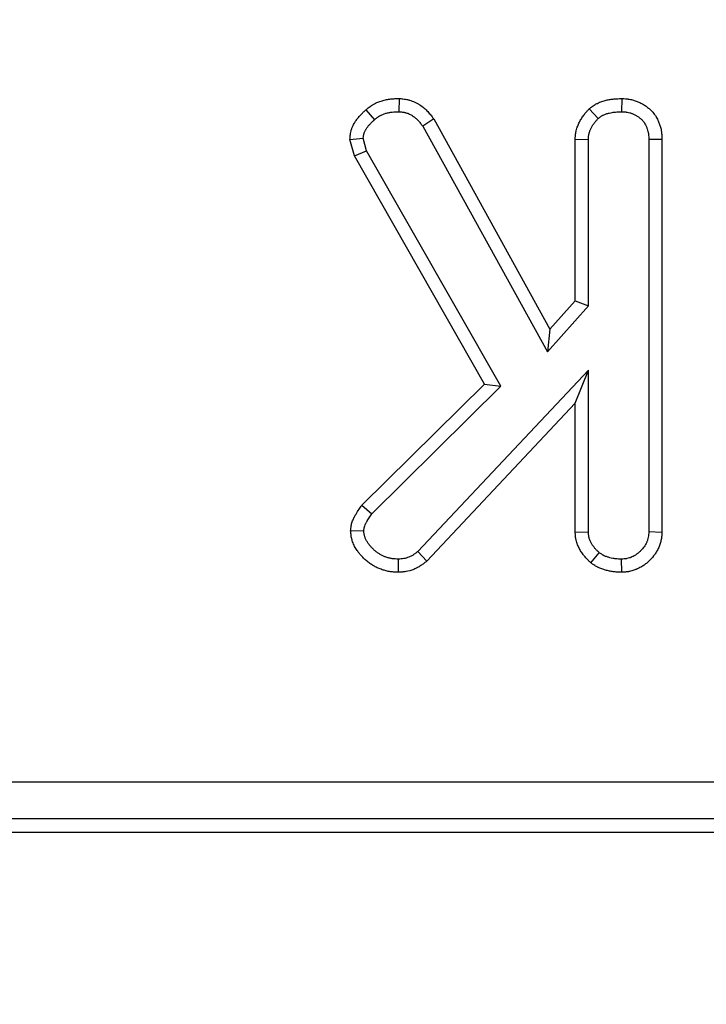
# Model space of a CAD drawing. Units: millimetres. Extents: x -83 to 1129, y -32 to 370.
# Drawn here: x 133 to 140, y 170 to 180 of the extents above; entities that cross this region are included whole.
import ezdxf

# ---------------------------------------------------------------- set-up
doc = ezdxf.new("R2010")
doc.units = ezdxf.units.MM
doc.layers.add('FORMAT', color=7, linetype='Continuous')
doc.styles.add('SLDTEXTSTYLE1', font='TXT', dxfattribs={"width": 0.7})
doc.dimstyles.new('SLDDIMSTYLE2', dxfattribs={"dimtxt": 3.393075, "dimasz": 5, "dimexe": 0, "dimexo": 0.0625, "dimgap": 0.848269, "dimtad": 2, "dimdec": 4, "dimlfac": 2.5, "dimrnd": 1e-09, "dimzin": 12, "dimdsep": 46, "dimtxsty": 'SLDTEXTSTYLE1', "dimsah": 1, "dimcen": 0.09, "dimadec": 0, "dimazin": 3, "dimtfac": 1, "dimtdec": 4, "dimtofl": 0, "dimtmove": 0, "dimatfit": 3, "dimfxl": 0, "dimfrac": 2, "dimtolj": 1, "dimtzin": 12, "dimarcsym": 0})

# ---------------------------------------------------------------- blocks, each defined once
blk = doc.blocks.new('_D_4')
at = {"layer": 'FORMAT'}
for p, q in [((41.419, 180.459), (41.419, 159.334)), ((240.619, 180.459), (240.619, 159.334)), ((240.619, 160.334), (41.419, 160.334))]:
    blk.add_line(p, q, dxfattribs=at)
for points in [[(41.419, 160.334), (46.419, 159.894), (46.419, 160.774)], [(240.619, 160.334), (235.619, 160.774), (235.619, 159.894)]]:
    blk.add_solid(points, dxfattribs=at)
at = {"layer": 'FORMAT', "attachment_point": 1, "style": 'SLDTEXTSTYLE1'}
for s, insert, char_height in [('%%p', (140.676, 164.708), 3.3931), ('498', (134.158, 164.708), 3.3931), ('1', (143.783, 164.708), 3.393)]:
    blk.add_mtext(s, dxfattribs=dict(at, insert=insert, char_height=char_height))

msp = doc.modelspace()

# ---------------------------------------------------------------- linework, layer by layer
at = {"color": 7, "linetype": 'Continuous', "lineweight": 25}
for p, q in [((137.172088, 179.613439), (137.167926, 179.472214)), ((139.559809, 179.613411), (139.558805, 179.472214)), ((136.815872, 179.492495), (136.908467, 179.386066)), ((139.210206, 179.502191), (139.30644, 179.398228)), ((137.543612, 179.393783), (137.425359, 179.316133)), ((137.543612, 179.393783), (138.790302, 177.139352)), ((137.425359, 179.316133), (138.763197, 176.896876)), ((136.644228, 179.174588), (136.786845, 179.187417)), ((136.691807, 178.997489), (136.644228, 179.174588)), ((136.823332, 179.051606), (136.786845, 179.187417)), ((139.060986, 179.176079), (139.202048, 179.172214)), ((139.060986, 177.443168), (139.060986, 179.176079)), ((139.202048, 177.389444), (139.202048, 179.172214)), ((139.991758, 179.174912), (139.850697, 179.173228)), ((139.850697, 179.173228), (139.850697, 174.964106)), ((139.991758, 179.174912), (139.991758, 174.959338)), ((136.691807, 178.997489), (136.823332, 179.051606)), ((138.263534, 176.52593), (136.823332, 179.051606)), ((138.087369, 176.550099), (136.691807, 178.997489)), ((138.763197, 176.896876), (139.202048, 177.389444)), ((138.790302, 177.139352), (139.060986, 177.443168)), ((139.060986, 177.443168), (139.202048, 177.389444)), ((138.790302, 177.139352), (138.763197, 176.896876)), ((139.202048, 176.700255), (137.372656, 174.754309)), ((139.060986, 176.344262), (139.202048, 176.700255)), ((139.202048, 174.96512), (139.202048, 176.700255)), ((136.77234, 175.249521), (138.087369, 176.550099)), ((136.880088, 175.157687), (138.263534, 176.52593)), ((138.087369, 176.550099), (138.263534, 176.52593)), ((139.060986, 176.344262), (137.468464, 174.650277)), ((139.060986, 174.960727), (139.060986, 176.344262)), ((136.77234, 175.249521), (136.880088, 175.157687)), ((136.651184, 174.978017), (136.792926, 174.977282)), ((139.060986, 174.960727), (139.202048, 174.96512)), ((139.991758, 174.959338), (139.850697, 174.964106)), ((137.468464, 174.650277), (137.372656, 174.754309)), ((139.229677, 174.630927), (139.318602, 174.741133)), ((137.164629, 174.531012), (137.163872, 174.672214)), ((139.560017, 174.531074), (139.558805, 174.672214)), ((41.960295, 172.284255), (240.077275, 172.284255)), ((240.077275, 171.885777), (41.960295, 171.885777)), ((41.817263, 171.742745), (240.220307, 171.742745))]:
    msp.add_line(p, q, dxfattribs=at)
for points, knots in [([(136.815872, 179.492495), (136.816284, 179.492845), (136.816696, 179.493195), (136.817108, 179.493545), (136.826047, 179.501144), (136.836609, 179.51019), (136.855695, 179.524938), (136.862606, 179.530044), (136.873932, 179.537778), (136.877869, 179.540369), (136.886076, 179.545525), (136.890195, 179.547994), (136.910728, 179.559774), (136.927037, 179.567456), (136.950816, 179.577134), (136.958633, 179.580052), (136.973992, 179.585379), (136.981563, 179.587807), (137.0046, 179.594628), (137.020147, 179.598467), (137.043677, 179.603146), (137.051555, 179.604525), (137.06737, 179.60692), (137.07532, 179.607929), (137.098289, 179.610379), (137.112733, 179.611313), (137.1398, 179.612578), (137.152426, 179.612909), (137.164127, 179.613225), (137.16678, 179.613296), (137.169434, 179.613368), (137.172088, 179.613439)], [-0.00575945, -0.00575945, -0.00575945, -0.00575945, 0, 0, 0, 0.125, 0.125, 0.1875, 0.1875, 0.21875, 0.21875, 0.25, 0.25, 0.375, 0.375, 0.4375, 0.4375, 0.5, 0.5, 0.625, 0.625, 0.6875, 0.6875, 0.75, 0.75, 0.875, 0.875, 1, 1, 1, 1.02834983, 1.02834983, 1.02834983, 1.02834983]), ([(137.172088, 179.613439), (137.174733, 179.613211), (137.177378, 179.612984), (137.180022, 179.612756), (137.19309, 179.611632), (137.208346, 179.610372), (137.234358, 179.606894), (137.243551, 179.605461), (137.258067, 179.602637), (137.263026, 179.601583), (137.273166, 179.599201), (137.278372, 179.597862), (137.303849, 179.590702), (137.323281, 179.583351), (137.35097, 179.570417), (137.359959, 179.565785), (137.377453, 179.555943), (137.385967, 179.550723), (137.410556, 179.534449), (137.425748, 179.522754), (137.4469, 179.504442), (137.453678, 179.498208), (137.466725, 179.485548), (137.473014, 179.479091), (137.490782, 179.459992), (137.501298, 179.447525), (137.520444, 179.423846), (137.529078, 179.41263), (137.537063, 179.402276), (137.539246, 179.399445), (137.541429, 179.396614), (137.543612, 179.393783)], [-0.025300994, -0.025300994, -0.025300994, -0.025300994, 0, 0, 0, 0.125, 0.125, 0.1875, 0.1875, 0.21875, 0.21875, 0.25, 0.25, 0.375, 0.375, 0.4375, 0.4375, 0.5, 0.5, 0.625, 0.625, 0.6875, 0.6875, 0.75, 0.75, 0.875, 0.875, 1, 1, 1, 1.034179507, 1.034179507, 1.034179507, 1.034179507]), ([(139.210206, 179.502191), (139.213664, 179.504844), (139.217123, 179.507497), (139.220581, 179.51015), (139.229498, 179.51699), (139.240186, 179.525261), (139.259663, 179.538746), (139.266738, 179.543414), (139.278356, 179.550443), (139.282451, 179.552819), (139.290714, 179.557381), (139.294838, 179.559546), (139.315379, 179.569844), (139.331544, 179.576389), (139.35494, 179.584468), (139.362601, 179.58687), (139.3776, 179.591205), (139.385025, 179.593164), (139.407249, 179.598529), (139.421911, 179.601397), (139.443576, 179.604837), (139.450743, 179.60584), (139.464956, 179.60759), (139.47198, 179.608333), (139.506217, 179.611486), (139.531172, 179.612345), (139.553556, 179.613178), (139.55564, 179.613256), (139.557724, 179.613333), (139.559809, 179.613411)], [-0.048483754, -0.048483754, -0.048483754, -0.048483754, 0, 0, 0, 0.125, 0.125, 0.1875, 0.1875, 0.21875, 0.21875, 0.25, 0.25, 0.375, 0.375, 0.4375, 0.4375, 0.5, 0.5, 0.625, 0.625, 0.6875, 0.6875, 0.75, 0.75, 1, 1, 1, 1.023279252, 1.023279252, 1.023279252, 1.023279252]), ([(139.559809, 179.613411), (139.561892, 179.613304), (139.563975, 179.613196), (139.566058, 179.613089), (139.575865, 179.612584), (139.587073, 179.612029), (139.605941, 179.610489), (139.612573, 179.609854), (139.623021, 179.608605), (139.626587, 179.608139), (139.633881, 179.607085), (139.637643, 179.60649), (139.656396, 179.60324), (139.670829, 179.599846), (139.691623, 179.593903), (139.698412, 179.591779), (139.711713, 179.587293), (139.718174, 179.584954), (139.737687, 179.577415), (139.750782, 179.571703), (139.770396, 179.561894), (139.776929, 179.558418), (139.78995, 179.551016), (139.796432, 179.547084), (139.815104, 179.535059), (139.826755, 179.526617), (139.843166, 179.513627), (139.848459, 179.509241), (139.856154, 179.502611), (139.858675, 179.500397), (139.863823, 179.495779), (139.866426, 179.493395), (139.879557, 179.481067), (139.890448, 179.469911), (139.90657, 179.450548), (139.911904, 179.443654), (139.919692, 179.432582), (139.922185, 179.428863), (139.926904, 179.421505), (139.929143, 179.417848), (139.939787, 179.399723), (139.946553, 179.385761), (139.95506, 179.366186), (139.957615, 179.359894), (139.96232, 179.347769), (139.964621, 179.341537), (139.971291, 179.322284), (139.975425, 179.308715), (139.98071, 179.287175), (139.982318, 179.279798), (139.984432, 179.268435), (139.985088, 179.264576), (139.986254, 179.257056), (139.986771, 179.253362), (139.989074, 179.235242), (139.99003, 179.221865), (139.991235, 179.197468), (139.991483, 179.186438), (139.991718, 179.176597), (139.991731, 179.176035), (139.991745, 179.175474), (139.991758, 179.174912)], [-0.013276311, -0.013276311, -0.013276311, -0.013276311, 0, 0, 0, 0.0625, 0.0625, 0.09375, 0.09375, 0.109375, 0.109375, 0.125, 0.125, 0.1875, 0.1875, 0.21875, 0.21875, 0.25, 0.25, 0.3125, 0.3125, 0.34375, 0.34375, 0.375, 0.375, 0.4375, 0.4375, 0.46875, 0.46875, 0.484375, 0.484375, 0.5, 0.5, 0.5625, 0.5625, 0.59375, 0.59375, 0.609375, 0.609375, 0.625, 0.625, 0.6875, 0.6875, 0.71875, 0.71875, 0.75, 0.75, 0.8125, 0.8125, 0.84375, 0.84375, 0.859375, 0.859375, 0.875, 0.875, 0.9375, 0.9375, 1, 1, 1, 1.003566127, 1.003566127, 1.003566127, 1.003566127]), ([(136.644228, 179.174588), (136.644909, 179.182764), (136.645589, 179.190941), (136.64627, 179.199117), (136.646688, 179.204145), (136.64717, 179.21004), (136.648549, 179.223549), (136.649445, 179.231164), (136.652148, 179.248085), (136.653957, 179.257399), (136.657879, 179.272487), (136.659418, 179.277755), (136.662643, 179.287677), (136.664352, 179.292444), (136.673208, 179.315337), (136.681207, 179.330624), (136.690563, 179.346847), (136.692407, 179.349947), (136.696012, 179.355876), (136.697744, 179.358662), (136.703048, 179.367049), (136.706715, 179.372638), (136.718142, 179.389368), (136.726331, 179.400473), (136.739615, 179.416895), (136.744209, 179.42233), (136.753749, 179.433087), (136.758517, 179.438207), (136.772606, 179.452792), (136.781743, 179.461528), (136.799025, 179.477506), (136.807173, 179.484749), (136.814661, 179.491417), (136.815065, 179.491776), (136.815469, 179.492136), (136.815872, 179.492495)], [-0.101646746, -0.101646746, -0.101646746, -0.101646746, 0, 0, 0, 0.0625, 0.0625, 0.125, 0.125, 0.1875, 0.1875, 0.21875, 0.21875, 0.25, 0.25, 0.375, 0.375, 0.40625, 0.40625, 0.4375, 0.4375, 0.5, 0.5, 0.625, 0.625, 0.6875, 0.6875, 0.75, 0.75, 0.875, 0.875, 1, 1, 1, 1.006738345, 1.006738345, 1.006738345, 1.006738345]), ([(136.908467, 179.386066), (136.917405, 179.393664), (136.926344, 179.401261), (136.940204, 179.411971), (136.944899, 179.415426), (136.95211, 179.420351), (136.954543, 179.421949), (136.959473, 179.425046), (136.961971, 179.426545), (136.974611, 179.433796), (136.9852, 179.438831), (137.001497, 179.445464), (137.006998, 179.447521), (137.018087, 179.451368), (137.023672, 179.45316), (137.040523, 179.458149), (137.051888, 179.460955), (137.069071, 179.464372), (137.074821, 179.465378), (137.086355, 179.467126), (137.092139, 179.467862), (137.109531, 179.469717), (137.121178, 179.470492), (137.144526, 179.471584), (137.156226, 179.471899), (137.167926, 179.472214)], [0, 0, 0, 0, 0.125, 0.125, 0.1875, 0.1875, 0.21875, 0.21875, 0.25, 0.25, 0.375, 0.375, 0.4375, 0.4375, 0.5, 0.5, 0.625, 0.625, 0.6875, 0.6875, 0.75, 0.75, 0.875, 0.875, 1, 1, 1, 1]), ([(137.167926, 179.472214), (137.180993, 179.47109), (137.194059, 179.469965), (137.213467, 179.467371), (137.219904, 179.466355), (137.229489, 179.46449), (137.232672, 179.463812), (137.23901, 179.462323), (137.242165, 179.461511), (137.257859, 179.457101), (137.270156, 179.452474), (137.287983, 179.444147), (137.293823, 179.44114), (137.305257, 179.434707), (137.310849, 179.431281), (137.32723, 179.420439), (137.337631, 179.412459), (137.352463, 179.399619), (137.357279, 179.395193), (137.366656, 179.386094), (137.371213, 179.381421), (137.384538, 179.367097), (137.392972, 179.357145), (137.40939, 179.33684), (137.417374, 179.326487), (137.425359, 179.316133)], [0, 0, 0, 0, 0.125, 0.125, 0.1875, 0.1875, 0.21875, 0.21875, 0.25, 0.25, 0.375, 0.375, 0.4375, 0.4375, 0.5, 0.5, 0.625, 0.625, 0.6875, 0.6875, 0.75, 0.75, 0.875, 0.875, 1, 1, 1, 1]), ([(139.060986, 179.176079), (139.061057, 179.177365), (139.061127, 179.178652), (139.061198, 179.179938), (139.061783, 179.190609), (139.062435, 179.203385), (139.064667, 179.225633), (139.06563, 179.233564), (139.067631, 179.246195), (139.068391, 179.250527), (139.070141, 179.259421), (139.071132, 179.263962), (139.076385, 179.285899), (139.081699, 179.302026), (139.09032, 179.32428), (139.093307, 179.331378), (139.099378, 179.344982), (139.102425, 179.351427), (139.11211, 179.370928), (139.119188, 179.383848), (139.130854, 179.402978), (139.134917, 179.409313), (139.143411, 179.421872), (139.147902, 179.428163), (139.161205, 179.445925), (139.16996, 179.456535), (139.18653, 179.475836), (139.19435, 179.484529), (139.20147, 179.49246), (139.204382, 179.495704), (139.207294, 179.498947), (139.210206, 179.502191)], [-0.015070087, -0.015070087, -0.015070087, -0.015070087, 0, 0, 0, 0.125, 0.125, 0.1875, 0.1875, 0.21875, 0.21875, 0.25, 0.25, 0.375, 0.375, 0.4375, 0.4375, 0.5, 0.5, 0.625, 0.625, 0.6875, 0.6875, 0.75, 0.75, 0.875, 0.875, 1, 1, 1, 1.051118095, 1.051118095, 1.051118095, 1.051118095]), ([(139.30644, 179.398228), (139.315356, 179.405067), (139.324272, 179.411907), (139.338066, 179.421458), (139.342734, 179.424523), (139.349894, 179.428855), (139.352307, 179.430254), (139.357194, 179.432952), (139.359666, 179.434251), (139.372156, 179.440512), (139.382562, 179.444771), (139.398499, 179.450275), (139.403866, 179.451962), (139.41466, 179.455081), (139.420085, 179.456514), (139.436432, 179.46046), (139.447425, 179.462619), (139.464, 179.465251), (139.46954, 179.466028), (139.480639, 179.467394), (139.486199, 179.467983), (139.514032, 179.470547), (139.536418, 179.471381), (139.558805, 179.472214)], [0, 0, 0, 0, 0.125, 0.125, 0.1875, 0.1875, 0.21875, 0.21875, 0.25, 0.25, 0.375, 0.375, 0.4375, 0.4375, 0.5, 0.5, 0.625, 0.625, 0.6875, 0.6875, 0.75, 0.75, 1, 1, 1, 1]), ([(139.558805, 179.472214), (139.568611, 179.471709), (139.578417, 179.471204), (139.593062, 179.470009), (139.597933, 179.469538), (139.605216, 179.468667), (139.60764, 179.46835), (139.612478, 179.467651), (139.614893, 179.467269), (139.626939, 179.465181), (139.636491, 179.46295), (139.650643, 179.458905), (139.655331, 179.457441), (139.664638, 179.454302), (139.669259, 179.452629), (139.683002, 179.447319), (139.692004, 179.44338), (139.70515, 179.436806), (139.709473, 179.434504), (139.717981, 179.429667), (139.722164, 179.42713), (139.734502, 179.419184), (139.742449, 179.413444), (139.753995, 179.404305), (139.757782, 179.40117), (139.763374, 179.396352), (139.765223, 179.394727), (139.76889, 179.391438), (139.770706, 179.389774), (139.779682, 179.381346), (139.786529, 179.374263), (139.795925, 179.36298), (139.798911, 179.359109), (139.803124, 179.353118), (139.804484, 179.351091), (139.80712, 179.34698), (139.808397, 179.344897), (139.814587, 179.334356), (139.818924, 179.325525), (139.824814, 179.311973), (139.826674, 179.307405), (139.83024, 179.298214), (139.831945, 179.293591), (139.836776, 179.279645), (139.839619, 179.270243), (139.843115, 179.255992), (139.844153, 179.251218), (139.845492, 179.24402), (139.845901, 179.241615), (139.846649, 179.236794), (139.846988, 179.234378), (139.848526, 179.222273), (139.849258, 179.212511), (139.850226, 179.192909), (139.850461, 179.183068), (139.850697, 179.173228)], [0, 0, 0, 0, 0.0625, 0.0625, 0.09375, 0.09375, 0.109375, 0.109375, 0.125, 0.125, 0.1875, 0.1875, 0.21875, 0.21875, 0.25, 0.25, 0.3125, 0.3125, 0.34375, 0.34375, 0.375, 0.375, 0.4375, 0.4375, 0.46875, 0.46875, 0.484375, 0.484375, 0.5, 0.5, 0.5625, 0.5625, 0.59375, 0.59375, 0.609375, 0.609375, 0.625, 0.625, 0.6875, 0.6875, 0.71875, 0.71875, 0.75, 0.75, 0.8125, 0.8125, 0.84375, 0.84375, 0.859375, 0.859375, 0.875, 0.875, 0.9375, 0.9375, 1, 1, 1, 1]), ([(136.786845, 179.187417), (136.787264, 179.192443), (136.787682, 179.19747), (136.788703, 179.207472), (136.789305, 179.212448), (136.790879, 179.222298), (136.79185, 179.227173), (136.793721, 179.23437), (136.794416, 179.236749), (136.79595, 179.241468), (136.796786, 179.243807), (136.801274, 179.255409), (136.805847, 179.264389), (136.812146, 179.27531), (136.813435, 179.27748), (136.816056, 179.28179), (136.817386, 179.283931), (136.821423, 179.290313), (136.824179, 179.294513), (136.83266, 179.30693), (136.838598, 179.314965), (136.847996, 179.326584), (136.851211, 179.330386), (136.857816, 179.337834), (136.861207, 179.341479), (136.871592, 179.352229), (136.878797, 179.359147), (136.893491, 179.372731), (136.900979, 179.379398), (136.908467, 179.386066)], [0, 0, 0, 0, 0.0625, 0.0625, 0.125, 0.125, 0.1875, 0.1875, 0.21875, 0.21875, 0.25, 0.25, 0.375, 0.375, 0.40625, 0.40625, 0.4375, 0.4375, 0.5, 0.5, 0.625, 0.625, 0.6875, 0.6875, 0.75, 0.75, 0.875, 0.875, 1, 1, 1, 1]), ([(139.202048, 179.172214), (139.202633, 179.182883), (139.203218, 179.193552), (139.204811, 179.20942), (139.20546, 179.214686), (139.206704, 179.222535), (139.207163, 179.225142), (139.208185, 179.230338), (139.20875, 179.232925), (139.211835, 179.24581), (139.215126, 179.25595), (139.220909, 179.270879), (139.222979, 179.275808), (139.227335, 179.28557), (139.229618, 179.290402), (139.236739, 179.304741), (139.241867, 179.314086), (139.250168, 179.327698), (139.253036, 179.332168), (139.258982, 179.340959), (139.262063, 179.345277), (139.271601, 179.358013), (139.278341, 179.366224), (139.2922, 179.382365), (139.29932, 179.390297), (139.30644, 179.398228)], [0, 0, 0, 0, 0.125, 0.125, 0.1875, 0.1875, 0.21875, 0.21875, 0.25, 0.25, 0.375, 0.375, 0.4375, 0.4375, 0.5, 0.5, 0.625, 0.625, 0.6875, 0.6875, 0.75, 0.75, 0.875, 0.875, 1, 1, 1, 1]), ([(136.651184, 174.978017), (136.651662, 174.982624), (136.65214, 174.987232), (136.652618, 174.991839), (136.653056, 174.996065), (136.65357, 175.001081), (136.654971, 175.012669), (136.655858, 175.019245), (136.657763, 175.030243), (136.658494, 175.034097), (136.660214, 175.042166), (136.661226, 175.046449), (136.664424, 175.058693), (136.666817, 175.066364), (136.674374, 175.087972), (136.679892, 175.100509), (136.686476, 175.114236), (136.687768, 175.116863), (136.690373, 175.122056), (136.691687, 175.124622), (136.69566, 175.132231), (136.698347, 175.137184), (136.711906, 175.161375), (136.723099, 175.178864), (136.744884, 175.211152), (136.755491, 175.225956), (136.765341, 175.239733), (136.767674, 175.242995), (136.770007, 175.246258), (136.77234, 175.249521)], [-0.068130873, -0.068130873, -0.068130873, -0.068130873, 0, 0, 0, 0.0625, 0.0625, 0.125, 0.125, 0.15625, 0.15625, 0.1875, 0.1875, 0.25, 0.25, 0.375, 0.375, 0.40625, 0.40625, 0.4375, 0.4375, 0.5, 0.5, 0.75, 0.75, 1, 1, 1, 1.059208672, 1.059208672, 1.059208672, 1.059208672]), ([(136.792926, 174.977282), (136.793365, 174.981508), (136.793803, 174.985734), (136.794821, 174.994154), (136.795401, 174.998347), (136.796482, 175.00459), (136.796877, 175.006663), (136.797757, 175.010788), (136.798242, 175.012841), (136.799842, 175.018965), (136.801092, 175.023003), (136.805285, 175.034993), (136.80867, 175.042818), (136.813268, 175.052405), (136.814205, 175.054313), (136.81611, 175.058109), (136.817077, 175.059997), (136.820021, 175.065637), (136.82204, 175.06936), (136.832388, 175.087822), (136.841465, 175.102088), (136.860388, 175.130134), (136.870238, 175.143911), (136.880088, 175.157687)], [0, 0, 0, 0, 0.0625, 0.0625, 0.125, 0.125, 0.15625, 0.15625, 0.1875, 0.1875, 0.25, 0.25, 0.375, 0.375, 0.40625, 0.40625, 0.4375, 0.4375, 0.5, 0.5, 0.75, 0.75, 1, 1, 1, 1]), ([(137.164629, 174.531012), (137.162513, 174.531096), (137.160397, 174.53118), (137.158282, 174.531263), (137.147295, 174.531699), (137.135204, 174.532166), (137.108863, 174.533834), (137.094607, 174.535036), (137.071692, 174.538136), (137.063695, 174.539415), (137.048033, 174.542371), (137.040311, 174.544044), (137.01748, 174.549582), (137.002707, 174.553967), (136.974065, 174.563836), (136.960247, 174.569281), (136.932826, 174.581427), (136.91931, 174.588114), (136.892775, 174.602753), (136.879712, 174.610743), (136.854533, 174.62776), (136.842391, 174.636788), (136.824869, 174.651028), (136.819143, 174.655892), (136.807924, 174.66584), (136.802416, 174.670942), (136.786439, 174.686363), (136.77647, 174.696823), (136.762392, 174.712581), (136.757845, 174.717846), (136.751225, 174.72574), (136.749051, 174.72837), (136.744768, 174.733628), (136.742671, 174.736235), (136.731964, 174.749752), (136.722936, 174.761783), (136.709477, 174.782159), (136.705007, 174.78934), (136.696282, 174.804558), (136.69201, 174.812657), (136.680255, 174.837252), (136.673622, 174.854326), (136.667004, 174.876467), (136.665765, 174.880935), (136.663461, 174.88995), (136.662386, 174.894552), (136.659533, 174.907958), (136.658103, 174.916371), (136.654677, 174.939876), (136.653495, 174.953239), (136.652474, 174.964182), (136.652044, 174.968794), (136.651614, 174.973406), (136.651184, 174.978017)], [-0.012035795, -0.012035795, -0.012035795, -0.012035795, 0, 0, 0, 0.0625, 0.0625, 0.125, 0.125, 0.15625, 0.15625, 0.1875, 0.1875, 0.25, 0.25, 0.3125, 0.3125, 0.375, 0.375, 0.4375, 0.4375, 0.5, 0.5, 0.53125, 0.53125, 0.5625, 0.5625, 0.625, 0.625, 0.65625, 0.65625, 0.671875, 0.671875, 0.6875, 0.6875, 0.75, 0.75, 0.78125, 0.78125, 0.8125, 0.8125, 0.875, 0.875, 0.890625, 0.890625, 0.90625, 0.90625, 0.9375, 0.9375, 1, 1, 1, 1.026339061, 1.026339061, 1.026339061, 1.026339061]), ([(137.163872, 174.672214), (137.152886, 174.67265), (137.1419, 174.673086), (137.119999, 174.674473), (137.109084, 174.675424), (137.092816, 174.677624), (137.087411, 174.678491), (137.076646, 174.680523), (137.071286, 174.681683), (137.055289, 174.685563), (137.044737, 174.688685), (137.023946, 174.69585), (137.013708, 174.699881), (136.993628, 174.708775), (136.983786, 174.713648), (136.964575, 174.724246), (136.955207, 174.729976), (136.937017, 174.74227), (136.928194, 174.748828), (136.915414, 174.759214), (136.911229, 174.762768), (136.903019, 174.770048), (136.898995, 174.773775), (136.887163, 174.785194), (136.879591, 174.793125), (136.868629, 174.805396), (136.865041, 174.809548), (136.859749, 174.815858), (136.858, 174.817975), (136.85453, 174.822233), (136.852809, 174.824374), (136.844279, 174.835143), (136.837709, 174.843964), (136.828641, 174.857693), (136.825749, 174.862351), (136.820294, 174.871866), (136.817734, 174.876727), (136.810622, 174.891607), (136.806628, 174.901909), (136.802694, 174.915068), (136.801961, 174.917714), (136.800602, 174.92303), (136.799978, 174.925699), (136.798268, 174.933735), (136.797338, 174.939131), (136.794968, 174.955394), (136.793947, 174.966338), (136.792926, 174.977282)], [0, 0, 0, 0, 0.0625, 0.0625, 0.125, 0.125, 0.15625, 0.15625, 0.1875, 0.1875, 0.25, 0.25, 0.3125, 0.3125, 0.375, 0.375, 0.4375, 0.4375, 0.5, 0.5, 0.53125, 0.53125, 0.5625, 0.5625, 0.625, 0.625, 0.65625, 0.65625, 0.671875, 0.671875, 0.6875, 0.6875, 0.75, 0.75, 0.78125, 0.78125, 0.8125, 0.8125, 0.875, 0.875, 0.890625, 0.890625, 0.90625, 0.90625, 0.9375, 0.9375, 1, 1, 1, 1]), ([(139.229677, 174.630927), (139.226692, 174.633804), (139.223706, 174.636681), (139.22072, 174.639558), (139.212893, 174.6471), (139.204296, 174.655368), (139.18602, 174.673793), (139.176336, 174.683956), (139.161519, 174.701083), (139.156497, 174.707168), (139.146894, 174.71945), (139.142259, 174.725699), (139.128858, 174.744736), (139.120593, 174.757819), (139.109196, 174.777932), (139.105592, 174.784649), (139.098464, 174.7988), (139.094971, 174.806193), (139.084915, 174.829413), (139.078754, 174.846294), (139.07268, 174.869348), (139.071536, 174.874124), (139.069536, 174.88338), (139.068666, 174.887888), (139.066376, 174.901021), (139.065271, 174.909255), (139.062702, 174.932297), (139.061939, 174.945452), (139.06126, 174.956341), (139.061169, 174.957803), (139.061077, 174.959265), (139.060986, 174.960727)], [-0.04768019, -0.04768019, -0.04768019, -0.04768019, 0, 0, 0, 0.125, 0.125, 0.25, 0.25, 0.3125, 0.3125, 0.375, 0.375, 0.5, 0.5, 0.5625, 0.5625, 0.625, 0.625, 0.75, 0.75, 0.78125, 0.78125, 0.8125, 0.8125, 0.875, 0.875, 1, 1, 1, 1.016779649, 1.016779649, 1.016779649, 1.016779649]), ([(139.318602, 174.741133), (139.310775, 174.748675), (139.302948, 174.756217), (139.287669, 174.771622), (139.280217, 174.779483), (139.2696, 174.791756), (139.266157, 174.795929), (139.25949, 174.804458), (139.256262, 174.808809), (139.246901, 174.822107), (139.241091, 174.831298), (139.233039, 174.845507), (139.230463, 174.850313), (139.225555, 174.860057), (139.223228, 174.864994), (139.216734, 174.879987), (139.213054, 174.890227), (139.209613, 174.903288), (139.208984, 174.905913), (139.207844, 174.911189), (139.207331, 174.913838), (139.20594, 174.921818), (139.205208, 174.927179), (139.203406, 174.943345), (139.202727, 174.954232), (139.202048, 174.96512)], [0, 0, 0, 0, 0.125, 0.125, 0.25, 0.25, 0.3125, 0.3125, 0.375, 0.375, 0.5, 0.5, 0.5625, 0.5625, 0.625, 0.625, 0.75, 0.75, 0.78125, 0.78125, 0.8125, 0.8125, 0.875, 0.875, 1, 1, 1, 1]), ([(139.850697, 174.964106), (139.850054, 174.95462), (139.849412, 174.945134), (139.847579, 174.926242), (139.846387, 174.916837), (139.842905, 174.898188), (139.840613, 174.888944), (139.836378, 174.875319), (139.834834, 174.870818), (139.831485, 174.861915), (139.829681, 174.857513), (139.823885, 174.844489), (139.819515, 174.836041), (139.809953, 174.819618), (139.804761, 174.811641), (139.788236, 174.78842), (139.775942, 174.773884), (139.755833, 174.753667), (139.748852, 174.74719), (139.734346, 174.734902), (139.726821, 174.72909), (139.715129, 174.720976), (139.711164, 174.718375), (139.703107, 174.713375), (139.699016, 174.710974), (139.686576, 174.704055), (139.67806, 174.699818), (139.667204, 174.69493), (139.665023, 174.693972), (139.660639, 174.692099), (139.658438, 174.691184), (139.651804, 174.688515), (139.647343, 174.686835), (139.633851, 174.682171), (139.62471, 174.679564), (139.613126, 174.677188), (139.610801, 174.676758), (139.606138, 174.675981), (139.603799, 174.675634), (139.596763, 174.674696), (139.592049, 174.674211), (139.577857, 174.673035), (139.568331, 174.672625), (139.558805, 174.672214)], [0, 0, 0, 0, 0.0625, 0.0625, 0.125, 0.125, 0.1875, 0.1875, 0.21875, 0.21875, 0.25, 0.25, 0.3125, 0.3125, 0.375, 0.375, 0.5, 0.5, 0.5625, 0.5625, 0.625, 0.625, 0.65625, 0.65625, 0.6875, 0.6875, 0.75, 0.75, 0.765625, 0.765625, 0.78125, 0.78125, 0.8125, 0.8125, 0.875, 0.875, 0.890625, 0.890625, 0.90625, 0.90625, 0.9375, 0.9375, 1, 1, 1, 1]), ([(139.991758, 174.959338), (139.991651, 174.957752), (139.991543, 174.956166), (139.991436, 174.95458), (139.990794, 174.945093), (139.99008, 174.934241), (139.987715, 174.909878), (139.986061, 174.896351), (139.980561, 174.866891), (139.976945, 174.852314), (139.970271, 174.830837), (139.967836, 174.823738), (139.962546, 174.809674), (139.959681, 174.802688), (139.950517, 174.782094), (139.94378, 174.769119), (139.9295, 174.744591), (139.921973, 174.733059), (139.898608, 174.700225), (139.881306, 174.679786), (139.853166, 174.651496), (139.843279, 174.642309), (139.822281, 174.62452), (139.811186, 174.615935), (139.793578, 174.603716), (139.787539, 174.599756), (139.775508, 174.592288), (139.769474, 174.58875), (139.751364, 174.578677), (139.739282, 174.572682), (139.724294, 174.565934), (139.721318, 174.564627), (139.715201, 174.562013), (139.712078, 174.560715), (139.702508, 174.556864), (139.695861, 174.554354), (139.675062, 174.547166), (139.660043, 174.542813), (139.639722, 174.538644), (139.635603, 174.537884), (139.627687, 174.536566), (139.623834, 174.535995), (139.612604, 174.534498), (139.605556, 174.533785), (139.585777, 174.532146), (139.574405, 174.531694), (139.564877, 174.531283), (139.563257, 174.531214), (139.561637, 174.531144), (139.560017, 174.531074)], [-0.010449245, -0.010449245, -0.010449245, -0.010449245, 0, 0, 0, 0.0625, 0.0625, 0.125, 0.125, 0.1875, 0.1875, 0.21875, 0.21875, 0.25, 0.25, 0.3125, 0.3125, 0.375, 0.375, 0.5, 0.5, 0.5625, 0.5625, 0.625, 0.625, 0.65625, 0.65625, 0.6875, 0.6875, 0.75, 0.75, 0.765625, 0.765625, 0.78125, 0.78125, 0.8125, 0.8125, 0.875, 0.875, 0.890625, 0.890625, 0.90625, 0.90625, 0.9375, 0.9375, 1, 1, 1, 1.010627705, 1.010627705, 1.010627705, 1.010627705]), ([(137.372656, 174.754309), (137.365168, 174.748348), (137.35768, 174.742388), (137.342458, 174.730822), (137.334725, 174.725216), (137.322758, 174.717338), (137.318705, 174.714803), (137.31048, 174.709925), (137.306307, 174.707583), (137.293621, 174.700864), (137.284939, 174.696794), (137.25832, 174.685948), (137.239799, 174.680536), (137.211557, 174.675741), (137.202066, 174.674701), (137.183007, 174.673179), (137.17344, 174.672696), (137.163872, 174.672214)], [0, 0, 0, 0, 0.125, 0.125, 0.25, 0.25, 0.3125, 0.3125, 0.375, 0.375, 0.5, 0.5, 0.75, 0.75, 0.875, 0.875, 1, 1, 1, 1]), ([(139.558805, 174.672214), (139.548197, 174.672489), (139.53759, 174.672763), (139.516421, 174.67373), (139.505861, 174.674421), (139.49009, 174.676085), (139.484845, 174.676748), (139.474384, 174.678302), (139.469167, 174.679189), (139.453562, 174.682156), (139.443222, 174.684541), (139.427823, 174.688629), (139.422708, 174.690073), (139.412528, 174.693136), (139.407466, 174.694759), (139.392412, 174.699962), (139.382555, 174.703878), (139.370623, 174.709543), (139.368256, 174.710715), (139.363565, 174.713138), (139.361239, 174.714388), (139.354312, 174.718237), (139.349763, 174.720935), (139.336252, 174.72929), (139.327427, 174.735212), (139.318602, 174.741133)], [0, 0, 0, 0, 0.125, 0.125, 0.25, 0.25, 0.3125, 0.3125, 0.375, 0.375, 0.5, 0.5, 0.5625, 0.5625, 0.625, 0.625, 0.75, 0.75, 0.78125, 0.78125, 0.8125, 0.8125, 0.875, 0.875, 1, 1, 1, 1]), ([(137.468464, 174.650277), (137.465811, 174.648165), (137.463158, 174.646053), (137.460505, 174.643942), (137.453017, 174.637981), (137.444711, 174.631354), (137.426118, 174.617227), (137.415827, 174.609722), (137.398547, 174.598347), (137.392575, 174.594608), (137.380501, 174.587449), (137.374355, 174.583999), (137.355592, 174.574061), (137.34265, 174.567987), (137.302572, 174.551658), (137.274265, 174.543307), (137.229738, 174.535748), (137.216056, 174.534308), (137.191483, 174.532345), (137.180541, 174.531814), (137.170973, 174.531331), (137.168858, 174.531225), (137.166744, 174.531118), (137.164629, 174.531012)], [-0.044287772, -0.044287772, -0.044287772, -0.044287772, 0, 0, 0, 0.125, 0.125, 0.25, 0.25, 0.3125, 0.3125, 0.375, 0.375, 0.5, 0.5, 0.75, 0.75, 0.875, 0.875, 1, 1, 1, 1.027627598, 1.027627598, 1.027627598, 1.027627598]), ([(139.560017, 174.531074), (139.558396, 174.531116), (139.556775, 174.531158), (139.555154, 174.5312), (139.544546, 174.531474), (139.533014, 174.531764), (139.508132, 174.5329), (139.49478, 174.533746), (139.47344, 174.535997), (139.466069, 174.536928), (139.451705, 174.539062), (139.444615, 174.540269), (139.423625, 174.544259), (139.410007, 174.547411), (139.390136, 174.552686), (139.383676, 174.554509), (139.370274, 174.558541), (139.363397, 174.56074), (139.342301, 174.568032), (139.3276, 174.573816), (139.308737, 174.582772), (139.304891, 174.584677), (139.297462, 174.588514), (139.293876, 174.590443), (139.28349, 174.596215), (139.277058, 174.600041), (139.259079, 174.611159), (139.248832, 174.618074), (139.240006, 174.623996), (139.236563, 174.626306), (139.23312, 174.628616), (139.229677, 174.630927)], [-0.019100334, -0.019100334, -0.019100334, -0.019100334, 0, 0, 0, 0.125, 0.125, 0.25, 0.25, 0.3125, 0.3125, 0.375, 0.375, 0.5, 0.5, 0.5625, 0.5625, 0.625, 0.625, 0.75, 0.75, 0.78125, 0.78125, 0.8125, 0.8125, 0.875, 0.875, 1, 1, 1, 1.048764181, 1.048764181, 1.048764181, 1.048764181])]:
    msp.add_open_spline(points, degree=3, knots=knots, dxfattribs=at)

# ---------------------------------------------------------------- dimensions: what is measured, and where the dimension line sits
at = {"layer": 'FORMAT'}
dim = msp.add_linear_dim(base=(41.418785, 160.333874), p1=(240.618785, 180.458916), p2=(41.418785, 180.458916), text='<>%%p1', dimstyle='SLDDIMSTYLE2', dxfattribs=at)
dim.commit()
dim.dimension.update_dxf_attribs({"geometry": '_D_4', "text_midpoint": (139.694181, 160.333874), "dimtype": 160})

doc.saveas('drawing.dxf')
